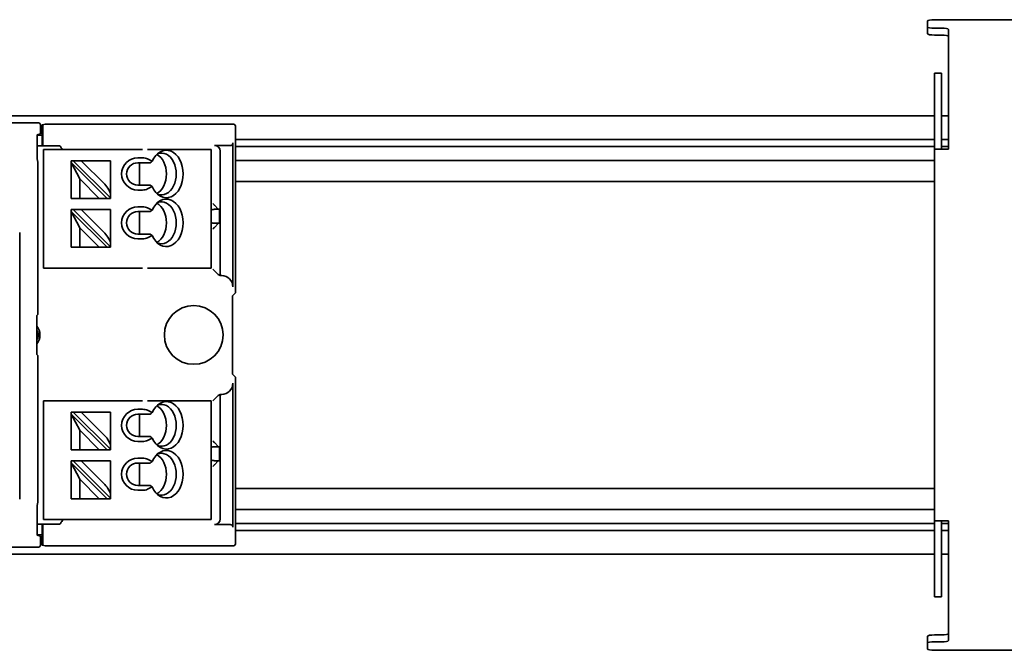
# Model space of a CAD drawing. Units: millimetres. Extents: x 70 to 4139, y 70 to 2900.
# Drawn here: x 2840 to 2910, y 1710 to 1755 of the extents above; entities that cross this region are included whole.
import ezdxf

# ---------------------------------------------------------------- set-up
doc = ezdxf.new("R2010")
doc.units = ezdxf.units.MM
doc.header["$LTSCALE"] = 10
doc.layers.add('Sichtbar (ISO)', color=7, linetype='Continuous', lineweight=35)

msp = doc.modelspace()

# ---------------------------------------------------------------- linework, layer by layer
at = {"layer": 'Sichtbar (ISO)'}
for p, q in [((2904.994, 1755.203), (2904.994, 1754.769)), ((2935.494, 1755.29), (2905.494, 1755.29)), ((2904.994, 1754.769), (2904.994, 1754.276)), ((2905.494, 1754.682), (2905.994, 1754.682)), ((2905.494, 1754.189), (2905.994, 1754.189)), ((2906.494, 1753.568), (2906.494, 1754.595)), ((2906.494, 1753.568), (2906.494, 1753.523)), ((2906.494, 1746.952), (2906.494, 1753.523)), ((2905.494, 1747.558), (2905.494, 1751.463)), ((2905.494, 1751.463), (2905.994, 1751.463)), ((2905.994, 1751.463), (2905.994, 1747.558)), ((1758.994, 1748.413), (2905.494, 1748.413)), ((2724.144, 1747.913), (2841.344, 1747.913)), ((2841.644, 1747.752), (2841.879, 1747.811)), ((2842.078, 1747.813), (2855.294, 1747.813)), ((2905.994, 1748.413), (2906.494, 1748.413)), ((2841.3, 1747.052), (2841.536, 1747.11)), ((2841.544, 1747.713), (2841.544, 1747.36)), ((2841.695, 1747.727), (2841.644, 1747.752)), ((2841.644, 1747.752), (2841.644, 1747.013)), ((2841.698, 1746.514), (2841.698, 1747.527)), ((2855.494, 1747.613), (2855.494, 1745.713)), ((2905.494, 1746.67), (2905.494, 1747.558)), ((2905.994, 1747.558), (2905.994, 1746.67)), ((2841.3, 1747.052), (2841.3, 1745.661)), ((2841.3, 1747.013), (2841.644, 1747.013)), ((2841.644, 1747.013), (2841.644, 1746.487)), ((2855.299, 1736.165), (2855.299, 1746.477)), ((2905.494, 1746.713), (2855.494, 1746.713)), ((2905.494, 1746.012), (2905.494, 1746.67)), ((2906.494, 1746.713), (2905.994, 1746.713)), ((2905.994, 1746.67), (2905.994, 1746.012)), ((2906.494, 1746.952), (2906.494, 1746.012)), ((2841.3, 1746.263), (2842.701, 1746.263)), ((2841.695, 1746.314), (2841.641, 1746.287)), ((2842.455, 1745.994), (2841.738, 1745.994)), ((2841.738, 1737.494), (2841.738, 1745.994)), ((2842.925, 1745.994), (2842.455, 1745.994)), ((2842.901, 1746.213), (2842.901, 1746.213)), ((2842.922, 1746.261), (2842.941, 1746.243)), ((2848.831, 1745.994), (2842.925, 1745.994)), ((2842.941, 1746.243), (2842.941, 1746.243)), ((2853.592, 1745.994), (2849.184, 1745.994)), ((2853.592, 1745.994), (2853.738, 1745.994)), ((2853.738, 1737.494), (2853.738, 1745.994)), ((2855.099, 1746.277), (2853.994, 1746.277)), ((2854.394, 1745.878), (2854.394, 1736.965)), ((2905.494, 1746.213), (2855.494, 1746.213)), ((2855.494, 1745.713), (2855.494, 1743.213)), ((2905.494, 1746.012), (2906.494, 1746.012)), ((2905.494, 1719.413), (2905.494, 1746.012)), ((2906.494, 1746.213), (2905.994, 1746.213)), ((2841.332, 1745.137), (2841.316, 1745.161)), ((2843.738, 1745.194), (2843.879, 1745.194)), ((2843.738, 1745.194), (2843.738, 1745.052)), ((2846.297, 1742.494), (2843.738, 1745.052)), ((2843.738, 1745.052), (2844.338, 1743.887)), ((2843.738, 1745.052), (2843.738, 1742.494)), ((2843.879, 1745.194), (2844.445, 1745.194)), ((2846.538, 1742.535), (2843.879, 1745.194)), ((2846.138, 1745.194), (2844.445, 1745.194)), ((2846.138, 1743.501), (2844.445, 1745.194)), ((2846.138, 1745.194), (2846.538, 1745.194)), ((2846.538, 1745.194), (2846.538, 1742.724)), ((2848.831, 1745.394), (2848.488, 1745.394)), ((2849.38, 1745.044), (2848.488, 1745.044)), ((2848.617, 1743.444), (2848.617, 1745.044)), ((2849.522, 1745.152), (2849.184, 1745.321)), ((2905.494, 1745.213), (2855.494, 1745.213)), ((2841.349, 1744.638), (2841.349, 1734.687)), ((2844.338, 1743.887), (2845.731, 1742.494)), ((2844.338, 1743.887), (2844.338, 1742.494)), ((2905.494, 1743.713), (2855.494, 1743.713)), ((2849.38, 1743.444), (2848.488, 1743.444)), ((2848.831, 1743.094), (2848.488, 1743.094)), ((2849.184, 1743.167), (2849.522, 1743.336)), ((2855.494, 1743.213), (2855.494, 1743.067)), ((2855.494, 1743.067), (2855.494, 1736.795)), ((2844.338, 1742.494), (2843.738, 1742.494)), ((2845.731, 1742.494), (2844.338, 1742.494)), ((2845.731, 1742.494), (2846.297, 1742.494)), ((2846.297, 1742.494), (2846.538, 1742.494)), ((2846.538, 1742.535), (2846.538, 1742.724)), ((2846.538, 1742.494), (2846.538, 1742.535)), ((2843.738, 1741.694), (2843.879, 1741.694)), ((2843.738, 1741.694), (2843.738, 1741.552)), ((2846.297, 1738.994), (2843.738, 1741.552)), ((2843.738, 1741.552), (2844.338, 1740.387)), ((2843.738, 1741.552), (2843.738, 1738.994)), ((2846.538, 1739.035), (2843.879, 1741.694)), ((2843.879, 1741.694), (2844.445, 1741.694)), ((2846.138, 1740.001), (2844.445, 1741.694)), ((2846.138, 1741.694), (2844.445, 1741.694)), ((2846.138, 1741.694), (2846.538, 1741.694)), ((2846.538, 1741.694), (2846.538, 1739.224)), ((2848.831, 1741.894), (2848.488, 1741.894)), ((2849.38, 1741.544), (2848.488, 1741.544)), ((2848.617, 1739.944), (2848.617, 1741.544)), ((2849.522, 1741.652), (2849.184, 1741.821)), ((2853.974, 1742.013), (2854.254, 1741.733)), ((2854.335, 1741.713), (2853.994, 1741.713)), ((2854.335, 1741.713), (2854.255, 1741.733)), ((2854.335, 1741.713), (2854.335, 1740.713)), ((2844.338, 1740.387), (2845.731, 1738.994)), ((2844.338, 1740.387), (2844.338, 1738.994)), ((2854.254, 1740.692), (2853.974, 1740.412)), ((2853.994, 1740.713), (2854.335, 1740.713)), ((2854.255, 1740.693), (2854.335, 1740.713)), ((2840.044, 1720.963), (2840.044, 1740.048)), ((2849.38, 1739.944), (2848.488, 1739.944)), ((2848.831, 1739.594), (2848.488, 1739.594)), ((2849.184, 1739.667), (2849.522, 1739.836)), ((2844.338, 1738.994), (2843.738, 1738.994)), ((2845.731, 1738.994), (2844.338, 1738.994)), ((2845.731, 1738.994), (2846.297, 1738.994)), ((2846.297, 1738.994), (2846.538, 1738.994)), ((2846.538, 1739.035), (2846.538, 1739.224)), ((2846.538, 1738.994), (2846.538, 1739.035)), ((2842.455, 1737.494), (2841.738, 1737.494)), ((2842.925, 1737.494), (2842.455, 1737.494)), ((2848.831, 1737.494), (2842.925, 1737.494)), ((2853.592, 1737.494), (2849.184, 1737.494)), ((2853.592, 1737.494), (2853.738, 1737.494)), ((2853.854, 1737.435), (2854.254, 1737.035)), ((2854.394, 1736.965), (2854.254, 1737.035)), ((2854.499, 1736.965), (2854.394, 1736.965)), ((2855.494, 1736.795), (2855.494, 1735.74)), ((2855.267, 1730.154), (2855.267, 1735.271)), ((2855.494, 1735.74), (2855.276, 1735.521)), ((2841.278, 1734.106), (2841.332, 1734.188)), ((2841.261, 1733.607), (2841.261, 1731.818)), ((2841.278, 1731.319), (2841.332, 1731.237)), ((2841.349, 1730.738), (2841.349, 1721.187)), ((2855.276, 1729.904), (2855.494, 1729.686)), ((2855.494, 1729.686), (2855.494, 1722.358)), ((2855.299, 1718.948), (2855.299, 1729.26)), ((2853.854, 1727.99), (2854.254, 1728.39)), ((2854.254, 1728.39), (2854.394, 1728.46)), ((2854.394, 1728.46), (2854.499, 1728.46)), ((2854.394, 1728.46), (2854.394, 1719.548)), ((2841.738, 1727.994), (2841.738, 1719.494)), ((2841.738, 1727.994), (2842.455, 1727.994)), ((2842.925, 1727.994), (2842.455, 1727.994)), ((2842.925, 1727.994), (2848.831, 1727.994)), ((2848.831, 1727.394), (2848.488, 1727.394)), ((2849.184, 1727.994), (2853.592, 1727.994)), ((2853.592, 1727.994), (2853.738, 1727.994)), ((2853.738, 1719.494), (2853.738, 1727.994)), ((2843.738, 1727.194), (2843.879, 1727.194)), ((2843.738, 1727.052), (2843.738, 1727.194)), ((2843.738, 1724.494), (2843.738, 1727.052)), ((2844.338, 1725.887), (2843.738, 1727.052)), ((2843.738, 1727.052), (2846.297, 1724.494)), ((2843.879, 1727.194), (2844.445, 1727.194)), ((2843.879, 1727.194), (2846.538, 1724.535)), ((2846.138, 1727.194), (2844.445, 1727.194)), ((2844.445, 1727.194), (2846.138, 1725.501)), ((2846.138, 1727.194), (2846.538, 1727.194)), ((2846.538, 1727.194), (2846.538, 1724.724)), ((2848.488, 1727.044), (2849.38, 1727.044)), ((2848.617, 1725.444), (2848.617, 1727.044)), ((2849.522, 1727.152), (2849.184, 1727.321)), ((2844.338, 1724.494), (2844.338, 1725.887)), ((2845.731, 1724.494), (2844.338, 1725.887)), ((2849.38, 1725.444), (2848.488, 1725.444)), ((2849.184, 1725.167), (2849.522, 1725.336)), ((2846.538, 1724.724), (2846.538, 1724.535)), ((2848.488, 1725.094), (2848.831, 1725.094)), ((2853.974, 1725.013), (2854.254, 1724.733)), ((2854.335, 1724.713), (2853.994, 1724.713)), ((2854.335, 1724.713), (2854.255, 1724.733)), ((2854.335, 1724.713), (2854.335, 1723.713)), ((2843.738, 1724.494), (2844.338, 1724.494)), ((2844.338, 1724.494), (2845.731, 1724.494)), ((2846.297, 1724.494), (2845.731, 1724.494)), ((2846.538, 1724.494), (2846.297, 1724.494)), ((2846.538, 1724.535), (2846.538, 1724.494)), ((2848.831, 1723.894), (2848.488, 1723.894)), ((2843.738, 1723.694), (2843.879, 1723.694)), ((2843.738, 1723.552), (2843.738, 1723.694)), ((2843.738, 1720.994), (2843.738, 1723.552)), ((2844.338, 1722.387), (2843.738, 1723.552)), ((2843.738, 1723.552), (2846.297, 1720.994)), ((2843.879, 1723.694), (2844.445, 1723.694)), ((2843.879, 1723.694), (2846.538, 1721.035)), ((2846.138, 1723.694), (2844.445, 1723.694)), ((2844.445, 1723.694), (2846.138, 1722.001)), ((2846.138, 1723.694), (2846.538, 1723.694)), ((2846.538, 1723.694), (2846.538, 1721.224)), ((2848.488, 1723.544), (2849.38, 1723.544)), ((2848.617, 1721.944), (2848.617, 1723.544)), ((2849.522, 1723.652), (2849.184, 1723.821)), ((2854.254, 1723.692), (2853.974, 1723.412)), ((2853.994, 1723.713), (2854.335, 1723.713)), ((2854.255, 1723.693), (2854.335, 1723.713)), ((2844.338, 1720.994), (2844.338, 1722.387)), ((2845.731, 1720.994), (2844.338, 1722.387)), ((2849.38, 1721.944), (2848.488, 1721.944)), ((2849.184, 1721.667), (2849.522, 1721.836)), ((2855.494, 1722.358), (2855.494, 1722.213)), ((2855.494, 1722.213), (2855.494, 1719.713)), ((2846.538, 1721.224), (2846.538, 1721.035)), ((2846.538, 1721.035), (2846.538, 1720.994)), ((2848.488, 1721.594), (2848.831, 1721.594)), ((2905.494, 1721.713), (2855.494, 1721.713)), ((2841.332, 1720.688), (2841.316, 1720.664)), ((2843.738, 1720.994), (2844.338, 1720.994)), ((2844.338, 1720.994), (2845.731, 1720.994)), ((2846.297, 1720.994), (2845.731, 1720.994)), ((2846.538, 1720.994), (2846.297, 1720.994)), ((2841.3, 1720.165), (2841.3, 1718.374)), ((2905.494, 1720.213), (2855.494, 1720.213)), ((2855.494, 1719.713), (2855.494, 1717.813)), ((2841.3, 1719.163), (2842.701, 1719.163)), ((2841.641, 1719.138), (2841.695, 1719.111)), ((2841.644, 1718.938), (2841.644, 1718.413)), ((2842.455, 1719.494), (2841.738, 1719.494)), ((2842.925, 1719.494), (2842.455, 1719.494)), ((2842.901, 1719.213), (2842.901, 1719.213)), ((2842.922, 1719.164), (2842.941, 1719.183)), ((2848.831, 1719.494), (2842.925, 1719.494)), ((2842.941, 1719.183), (2842.941, 1719.183)), ((2848.831, 1719.494), (2849.184, 1719.494)), ((2853.592, 1719.494), (2849.184, 1719.494)), ((2853.592, 1719.494), (2853.738, 1719.494)), ((2853.994, 1719.148), (2855.099, 1719.148)), ((2905.494, 1719.213), (2855.494, 1719.213)), ((2905.494, 1719.413), (2905.494, 1718.755)), ((2905.494, 1719.413), (2906.494, 1719.413)), ((2905.994, 1718.755), (2905.994, 1719.413)), ((2906.494, 1719.213), (2905.994, 1719.213)), ((2906.494, 1718.473), (2906.494, 1719.413)), ((2841.644, 1718.413), (2841.3, 1718.413)), ((2841.3, 1718.374), (2841.536, 1718.315)), ((2841.644, 1718.413), (2841.644, 1717.673)), ((2841.698, 1717.898), (2841.698, 1718.911)), ((2905.494, 1718.713), (2855.494, 1718.713)), ((2905.494, 1718.755), (2905.494, 1717.867)), ((2905.994, 1717.867), (2905.994, 1718.755)), ((2906.494, 1718.713), (2905.994, 1718.713)), ((2906.494, 1718.473), (2906.494, 1711.902)), ((2841.344, 1717.513), (2724.144, 1717.513)), ((2841.544, 1718.065), (2841.544, 1717.713)), ((2841.695, 1717.698), (2841.644, 1717.673)), ((2841.644, 1717.673), (2841.879, 1717.614)), ((2855.294, 1717.613), (2842.078, 1717.613)), ((2905.494, 1717.867), (2905.494, 1713.963)), ((2905.994, 1713.963), (2905.994, 1717.867)), ((2905.494, 1717.013), (1758.994, 1717.013)), ((2906.494, 1717.013), (2905.994, 1717.013)), ((2905.494, 1713.963), (2905.994, 1713.963)), ((2906.494, 1711.857), (2906.494, 1711.902)), ((2905.494, 1711.236), (2905.994, 1711.236)), ((2906.494, 1711.857), (2906.494, 1710.83)), ((2904.994, 1710.657), (2904.994, 1711.149)), ((2904.994, 1710.223), (2904.994, 1710.657)), ((2905.494, 1710.744), (2905.994, 1710.744)), ((2935.494, 1710.136), (2905.494, 1710.136))]:
    msp.add_line(p, q, dxfattribs=at)
msp.add_circle((2852.494, 1732.713), 2.1, dxfattribs=at)
for centre, radius, start, end in [((2848.488, 1744.244), 1.15, 90, 270), ((2848.488, 1744.244), 0.8, 90, 270), ((2848.488, 1740.744), 1.15, 90, 270), ((2848.488, 1740.744), 0.8, 90, 270), ((2853.994, 1741.213), 0.5, 89.9991, 120.8443), ((2853.994, 1741.213), 0.5, 239.1557, 270.0009), ((2840.494, 1732.713), 1, 320.09791, 39.90209), ((2840.494, 1732.713), 0.867, 332.19203, 27.80797), ((2848.488, 1726.244), 1.15, 90, 270), ((2848.488, 1726.244), 0.8, 90, 270), ((2853.994, 1724.213), 0.5, 89.9991, 120.84427), ((2848.488, 1722.744), 1.15, 90, 270), ((2848.488, 1722.744), 0.8, 90, 270), ((2853.994, 1724.213), 0.5, 239.15573, 270.0009)]:
    msp.add_arc(centre, radius, start, end, dxfattribs=at)
for centre, major_axis, ratio, start_param, end_param in [((2905.494, 1755.203), (-0.5, 0), 0.173648, 4.712389, 6.283185), ((2905.494, 1754.769), (-0.5, 0), 0.173648, 0, 1.570796), ((2905.494, 1754.276), (-0.5, 0), 0.173648, 0, 1.570796), ((2905.994, 1754.595), (0.5, 0), 0.173648, 0, 1.570796), ((2905.994, 1754.103), (0.5, 0), 0.173648, 0, 1.570796), ((2841.344, 1747.713), (-0.194, -0.049), 0.999353, 2.896856, 4.467348), ((2842.078, 1747.811), (-0.2, 0), 0.008727, 4.712407, 6.248299), ((2855.294, 1747.613), (-0.194, -0.049), 0.999353, 2.896856, 4.467348), ((2841.536, 1747.36), (0, -0.25), 0.034921, 0.008727, 1.570796), ((2841.695, 1747.527), (0, -0.2), 0.017455, 1.570796, 3.132866), ((2841.641, 1746.487), (0, 0.2), 0.017455, 3.150319, 4.712389), ((2841.695, 1746.514), (0, -0.2), 0.017455, 0.008727, 1.570796), ((2855.099, 1746.477), (-0.194, 0.049), 0.999353, 1.815838, 3.386329), ((2850.538, 1744.244), (0, 1.7), 0.707107, 2.134332, 7.290446), ((2850.184, 1744.244), (0, 1.5), 0.707107, 2.87857, 6.546208), ((2853.994, 1745.877), (-0.388, -0.097), 0.999353, 2.896856, 4.467348), ((2841.317, 1745.661), (0, 0.5), 0.034921, 1.570796, 3.089233), ((2841.331, 1744.638), (0, -0.5), 0.034921, 1.570796, 3.089233), ((2848.831, 1745.144), (-0.5, 0), 0.5, 3.926991, 4.712389), ((2849.477, 1744.244), (0, 1.5), 0.707107, 3.50748, 5.917298), ((2846.138, 1743.124), (0.347, -0.534), 0.371366, 0.519157, 2.089954), ((2848.831, 1743.344), (-0.5, 0), 0.5, 1.570796, 2.356194), ((2850.538, 1740.744), (0, 1.7), 0.707107, 2.134332, 7.290446), ((2850.184, 1740.744), (0, 1.5), 0.707107, 2.87857, 6.546208), ((2848.831, 1741.644), (-0.5, 0), 0.5, 3.926991, 4.712389), ((2849.477, 1740.744), (0, 1.5), 0.707107, 3.50748, 5.917298), ((2854.255, 1742.133), (0, -0.4), 0.034921, 6.248279, 6.274459), ((2854.255, 1740.293), (0, -0.4), 0.034921, 3.150319, 3.176499), ((2846.138, 1739.624), (0.347, -0.534), 0.371366, 0.519157, 2.089954), ((2848.831, 1739.844), (-0.5, 0), 0.5, 1.570796, 2.356194), ((2854.255, 1737.435), (0, -0.4), 0.03492, 6.248279, 6.265732), ((2854.498, 1736.165), (-0.716, -0.358), 0.999239, 2.678371, 4.248559), ((2855.276, 1735.271), (0, 0.25), 0.034921, 0.034907, 1.570796), ((2841.331, 1734.687), (0, -0.5), 0.034921, 0.05236, 1.570796), ((2841.279, 1733.607), (0, 0.5), 0.034921, 0.05236, 1.570796), ((2841.279, 1731.818), (0, 0.5), 0.034921, 1.570796, 3.089233), ((2841.331, 1730.738), (0, -0.5), 0.034921, 1.570796, 3.089233), ((2855.276, 1730.154), (0, 0.25), 0.034921, 1.570796, 3.106686), ((2854.498, 1729.26), (-0.716, 0.358), 0.999239, 2.034627, 3.604814), ((2850.538, 1726.244), (0, -1.7), 0.707107, 5.275924, 10.432039), ((2854.255, 1727.99), (0, -0.4), 0.034921, 3.159046, 3.176499), ((2848.831, 1727.144), (-0.5, 0), 0.5, 3.926991, 4.712389), ((2849.477, 1726.244), (0, -1.5), 0.707107, 0.365887, 2.775706), ((2850.184, 1726.244), (0, -1.5), 0.707107, 6.020163, 9.6878), ((2846.138, 1725.124), (-0.347, 0.534), 0.371366, 3.66075, 5.231546), ((2848.831, 1725.344), (0.5, 0), 0.5, 4.712389, 5.497787), ((2850.538, 1722.744), (0, -1.7), 0.707107, 5.275924, 10.432039), ((2854.255, 1725.133), (0, -0.4), 0.034921, 6.248279, 6.274459), ((2848.831, 1723.644), (-0.5, 0), 0.5, 3.926991, 4.712389), ((2849.477, 1722.744), (0, -1.5), 0.707107, 0.365887, 2.775706), ((2850.184, 1722.744), (0, -1.5), 0.707107, 6.020163, 9.6878), ((2854.255, 1723.293), (0, -0.4), 0.034921, 3.150319, 3.176499), ((2846.138, 1721.624), (-0.347, 0.534), 0.371366, 3.66075, 5.231546), ((2841.331, 1721.187), (0, -0.5), 0.034921, 0.05236, 1.570796), ((2848.831, 1721.844), (-0.5, 0), 0.5, 1.570796, 2.356194), ((2841.317, 1720.165), (0, 0.5), 0.034921, 0.05236, 1.570796), ((2841.641, 1718.938), (0, 0.2), 0.017455, 4.712389, 6.274459), ((2841.695, 1718.911), (0, -0.2), 0.017455, 1.570796, 3.132866), ((2853.994, 1719.548), (-0.388, 0.097), 0.999353, 1.815838, 3.386329), ((2855.099, 1718.948), (-0.194, -0.049), 0.999353, 2.896856, 4.467348), ((2841.536, 1718.065), (0, -0.25), 0.034921, 1.570796, 3.132866), ((2841.344, 1717.713), (-0.194, 0.049), 0.999353, 1.815838, 3.386329), ((2841.695, 1717.898), (0, -0.2), 0.017455, 0.008727, 1.570796), ((2842.078, 1717.614), (-0.2, 0), 0.008727, 0.034887, 1.570778), ((2855.294, 1717.813), (-0.194, 0.049), 0.999353, 1.815838, 3.386329), ((2905.494, 1711.149), (-0.5, 0), 0.173648, 4.712389, 6.283185), ((2905.994, 1711.323), (0.5, 0), 0.173648, 4.712389, 6.283185), ((2905.494, 1710.657), (-0.5, 0), 0.173648, 4.712389, 6.283185), ((2905.994, 1710.83), (0.5, 0), 0.173648, 4.712389, 6.283185), ((2905.494, 1710.223), (-0.5, 0), 0.173648, 0, 1.570796)]:
    msp.add_ellipse(centre, major_axis=major_axis, ratio=ratio, start_param=start_param, end_param=end_param, dxfattribs=at)
for points, knots in [([(2842.701, 1746.263), (2842.73, 1746.263), (2842.758, 1746.263), (2842.81, 1746.262), (2842.833, 1746.262), (2842.873, 1746.262), (2842.89, 1746.262), (2842.909, 1746.262), (2842.914, 1746.261), (2842.921, 1746.261), (2842.922, 1746.261), (2842.922, 1746.261)], [0.000001, 0.000001, 0.000001, 0.000001, 0.00854536, 0.00854536, 0.01652959, 0.01652959, 0.024459, 0.024459, 0.0289454, 0.0289454, 0.03316154, 0.03316154, 0.03316154, 0.03316154]), ([(2843.093, 1745.994), (2843.068, 1746.038), (2843.044, 1746.08), (2843, 1746.151), (2842.981, 1746.182), (2842.958, 1746.217), (2842.951, 1746.227), (2842.943, 1746.239), (2842.941, 1746.242), (2842.941, 1746.243)], [-0.04974162, -0.04974162, -0.04974162, -0.04974162, -0.03359204, -0.03359204, -0.01756038, -0.01756038, -0.00802675, -0.00802675, 0, 0, 0, 0]), ([(2853.854, 1742.125), (2853.872, 1742.109), (2853.89, 1742.093), (2853.926, 1742.06), (2853.944, 1742.043), (2853.966, 1742.021), (2853.97, 1742.017), (2853.974, 1742.013)], [-0.0000040179, -0.0000040179, -0.0000040179, -0.0000040179, 0.0000677354, 0.0000677354, 0.0001429055, 0.0001429055, 0.0001608992, 0.0001608992, 0.0001608992, 0.0001608992]), ([(2853.854, 1740.301), (2853.872, 1740.316), (2853.89, 1740.332), (2853.926, 1740.365), (2853.944, 1740.383), (2853.966, 1740.404), (2853.97, 1740.408), (2853.974, 1740.412)], [-0.0000040179, -0.0000040179, -0.0000040179, -0.0000040179, 0.0000677354, 0.0000677354, 0.0001429055, 0.0001429055, 0.0001608992, 0.0001608992, 0.0001608992, 0.0001608992]), ([(2853.854, 1725.125), (2853.872, 1725.109), (2853.89, 1725.093), (2853.926, 1725.06), (2853.944, 1725.043), (2853.966, 1725.021), (2853.97, 1725.017), (2853.974, 1725.013)], [-0.0000040179, -0.0000040179, -0.0000040179, -0.0000040179, 0.0000677354, 0.0000677354, 0.0001429055, 0.0001429055, 0.0001608992, 0.0001608992, 0.0001608992, 0.0001608992]), ([(2853.854, 1723.301), (2853.872, 1723.316), (2853.89, 1723.332), (2853.926, 1723.365), (2853.944, 1723.383), (2853.966, 1723.404), (2853.97, 1723.408), (2853.974, 1723.412)], [-0.0000040179, -0.0000040179, -0.0000040179, -0.0000040179, 0.0000677354, 0.0000677354, 0.0001429055, 0.0001429055, 0.0001608992, 0.0001608992, 0.0001608992, 0.0001608992]), ([(2842.922, 1719.164), (2842.922, 1719.164), (2842.921, 1719.164), (2842.914, 1719.164), (2842.909, 1719.164), (2842.89, 1719.163), (2842.874, 1719.163), (2842.833, 1719.163), (2842.809, 1719.163), (2842.757, 1719.163), (2842.729, 1719.163), (2842.701, 1719.163)], [0, 0, 0, 0, 0.00415268, 0.00415268, 0.00860203, 0.00860203, 0.01651809, 0.01651809, 0.02465291, 0.02465291, 0.03299364, 0.03299364, 0.03299364, 0.03299364]), ([(2843.127, 1719.494), (2843.117, 1719.475), (2843.107, 1719.457), (2843.071, 1719.392), (2843.045, 1719.348), (2842.999, 1719.273), (2842.979, 1719.242), (2842.957, 1719.208), (2842.951, 1719.198), (2842.943, 1719.186), (2842.941, 1719.183), (2842.941, 1719.183)], [0.00983666, 0.00983666, 0.00983666, 0.00983666, 0.01624856, 0.01624856, 0.03345704, 0.03345704, 0.05006262, 0.05006262, 0.05893634, 0.05893634, 0.06720253, 0.06720253, 0.06720253, 0.06720253])]:
    msp.add_open_spline(points, degree=3, knots=knots, dxfattribs=at)
for points in [[(2849.522, 1745.152), (2849.474, 1745.116), (2849.427, 1745.08), (2849.38, 1745.044)], [(2849.38, 1743.444), (2849.427, 1743.408), (2849.474, 1743.372), (2849.522, 1743.336)], [(2849.522, 1741.652), (2849.474, 1741.616), (2849.427, 1741.58), (2849.38, 1741.544)], [(2849.38, 1739.944), (2849.427, 1739.908), (2849.474, 1739.872), (2849.522, 1739.836)], [(2849.38, 1727.044), (2849.427, 1727.08), (2849.474, 1727.116), (2849.522, 1727.152)], [(2849.522, 1725.336), (2849.474, 1725.372), (2849.427, 1725.408), (2849.38, 1725.444)], [(2849.38, 1723.544), (2849.427, 1723.58), (2849.474, 1723.616), (2849.522, 1723.652)], [(2849.522, 1721.836), (2849.474, 1721.872), (2849.427, 1721.908), (2849.38, 1721.944)]]:
    msp.add_open_spline(points, degree=3, dxfattribs=at)

doc.saveas('drawing.dxf')
